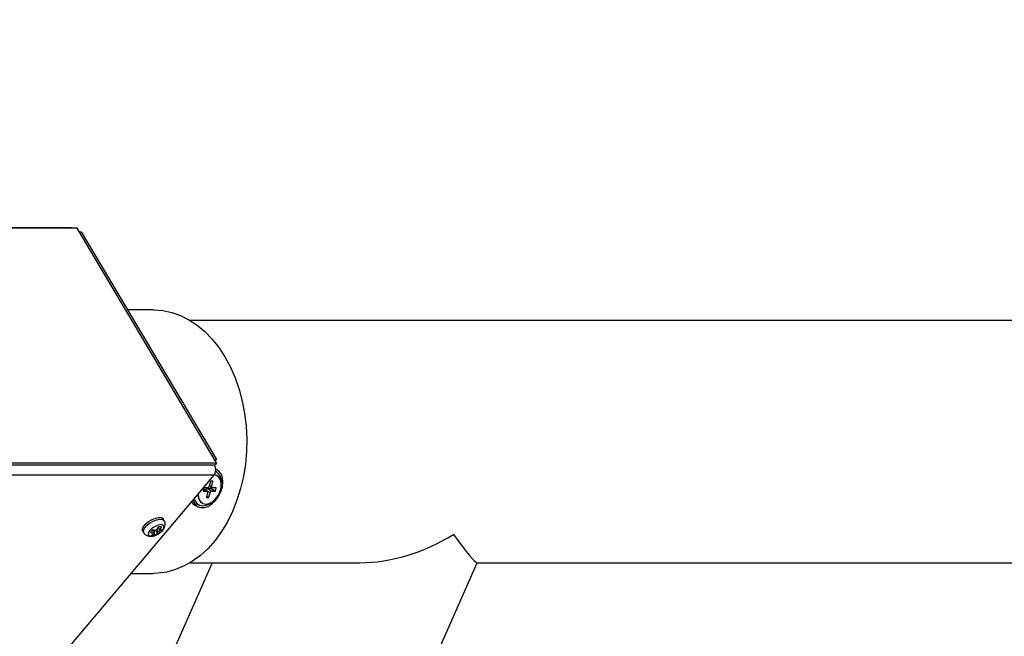
# Model space of a CAD drawing. Units: millimetres. Extents: x 75 to 6228, y 49 to 4380.
# Drawn here: x 1041 to 1325, y 1571 to 1749 of the extents above; entities that cross this region are included whole.
import ezdxf

# ---------------------------------------------------------------- set-up
doc = ezdxf.new("R2010")
doc.units = ezdxf.units.MM
doc.header["$LTSCALE"] = 15
doc.header["$PDSIZE"] = -1
doc.layers.add('WYMIAR', color=8, linetype='Continuous')
doc.styles.add('SLDTEXTSTYLE0', font='TXT', dxfattribs={"width": 0.605})
doc.dimstyles.new('SLDDIMSTYLE2', dxfattribs={"dimtxt": 53.934692, "dimasz": 49.53, "dimexe": 0, "dimexo": 0.0625, "dimgap": 13.483673, "dimtad": 1, "dimdec": 0, "dimrnd": 1e-09, "dimzin": 12, "dimdsep": 46, "dimtxsty": 'SLDTEXTSTYLE0', "dimsah": 1, "dimcen": 0.09, "dimadec": 0, "dimazin": 3, "dimtfac": 1, "dimtdec": 0, "dimtofl": 0, "dimtmove": 0, "dimatfit": 3, "dimfxl": 1, "dimfrac": 2, "dimtolj": 1, "dimtzin": 12, "dimarcsym": 0})

# ---------------------------------------------------------------- blocks, each defined once
blk = doc.blocks.new('_D_22')
at = {"layer": 'WYMIAR'}
for p, q in [((2451.09, 1735.99), (2647.9, 1735.99)), ((2617.9, 438.71), (2617.9, 1735.99)), ((1328.37, 438.71), (2647.9, 438.71))]:
    blk.add_line(p, q, dxfattribs=at)
for points in [[(2617.9, 1735.99), (2610.28, 1686.46), (2625.52, 1686.46)], [(2617.9, 438.71), (2625.52, 488.24), (2610.28, 488.24)]]:
    blk.add_solid(points, dxfattribs=at)
at = {"layer": 'WYMIAR', "insert": (2546.27, 1005.04), "char_height": 55.562, "attachment_point": 1, "rotation": 90, "style": 'SLDTEXTSTYLE0'}
blk.add_mtext('1297', dxfattribs=at)
blk = doc.blocks.new('_D_23')
at = {"layer": 'Defpoints', "color": 0}
for p in [(2437.6, 1926.44), (2437.6, 1734.49), (869.74, 1589.7)]:
    blk.add_point(p, dxfattribs=at)
at = {"layer": 'WYMIAR', "color": 0, "linetype": 'Continuous', "lineweight": -2}
for p, q in [((869.74, 1589.76), (869.74, 1926.44)), ((919.27, 1926.44), (2388.07, 1926.44)), ((2437.6, 1734.55), (2437.6, 1926.44))]:
    blk.add_line(p, q, dxfattribs=at)
at = {"layer": 'WYMIAR', "color": 0}
for points in [[(919.27, 1934.7), (919.27, 1918.19), (869.74, 1926.44)], [(2388.07, 1918.19), (2388.07, 1934.7), (2437.6, 1926.44)]]:
    blk.add_solid(points, dxfattribs=at)
at = {"layer": 'WYMIAR', "color": 0, "lineweight": 18, "insert": (1653.67, 1993.86), "char_height": 53.935, "attachment_point": 2, "style": 'SLDTEXTSTYLE0'}
blk.add_mtext('\\A1;1568', dxfattribs=at)

msp = doc.modelspace()

# ---------------------------------------------------------------- linework, layer by layer
at = {"lineweight": 25}
for p, q in [((1056.091, 1688.746), (951.474, 1688.746)), ((1056.091, 1688.746), (951.474, 1688.746)), ((1057.743, 1688.656), (953.126, 1688.656)), ((1057.743, 1688.656), (953.126, 1688.656)), ((1097.968, 1620.861), (1057.743, 1688.656)), ((1097.968, 1620.861), (1057.743, 1688.656)), ((1058.336, 1687.657), (1058.897, 1687.657)), ((1058.336, 1687.657), (1058.897, 1687.657)), ((1058.897, 1687.657), (1097.94, 1621.854)), ((1058.897, 1687.657), (1097.94, 1621.854)), ((1079.788, 1665.063), (1072.303, 1665.063)), ((1079.788, 1665.063), (1072.303, 1665.063)), ((1519.986, 1662.013), (1090.343, 1662.013)), ((1519.986, 1662.013), (1090.343, 1662.013)), ((993.351, 1620.861), (1097.968, 1620.861)), ((993.351, 1620.861), (1097.968, 1620.861)), ((1097.379, 1621.854), (1097.94, 1621.854)), ((1097.379, 1621.854), (1097.94, 1621.854)), ((1097.968, 1620.861), (1097.534, 1620.347)), ((1097.968, 1620.861), (1097.534, 1620.347)), ((1097.94, 1621.854), (1097.611, 1621.463)), ((1097.94, 1621.854), (1097.611, 1621.463)), ((1097.426, 1620.219), (992.81, 1620.219)), ((1097.426, 1620.219), (992.81, 1620.219)), ((992.918, 1620.347), (1097.534, 1620.347)), ((992.918, 1620.347), (1097.534, 1620.347)), ((1097.426, 1620.219), (1097.35, 1620.347)), ((1097.426, 1620.219), (1097.35, 1620.347)), ((1098.074, 1618.889), (1097.761, 1619.05)), ((1098.074, 1618.889), (1097.761, 1619.05)), ((1097.247, 1617.33), (992.631, 1617.33)), ((1097.247, 1617.33), (992.631, 1617.33)), ((1016.05, 1520.977), (1097.247, 1617.33)), ((1016.05, 1520.977), (1097.247, 1617.33)), ((1096.22, 1615.468), (1095.881, 1614.152)), ((1096.22, 1615.468), (1095.881, 1614.152)), ((1096.88, 1615.562), (1096.315, 1615.562)), ((1096.88, 1615.562), (1096.315, 1615.562)), ((1096.588, 1614.152), (1096.927, 1615.468)), ((1096.588, 1614.152), (1096.927, 1615.468)), ((1096.744, 1615.562), (1096.927, 1615.468)), ((1096.744, 1615.562), (1096.927, 1615.468)), ((1098.052, 1617.213), (1097.986, 1617.248)), ((1098.052, 1617.213), (1097.986, 1617.248)), ((1094.322, 1613.588), (1094.128, 1612.836)), ((1094.322, 1613.588), (1094.128, 1612.836)), ((1094.137, 1612.762), (1094.175, 1612.743)), ((1094.137, 1612.762), (1094.175, 1612.743)), ((1094.175, 1612.743), (1095.165, 1612.743)), ((1094.175, 1612.743), (1095.165, 1612.743)), ((1094.228, 1613.225), (1095.165, 1612.743)), ((1094.228, 1613.225), (1095.165, 1612.743)), ((1095.273, 1612.717), (1094.235, 1613.251)), ((1095.273, 1612.717), (1094.235, 1613.251)), ((1095.407, 1613.682), (1094.417, 1613.682)), ((1095.407, 1613.682), (1094.417, 1613.682)), ((1095.25, 1613.427), (1096.24, 1613.427)), ((1095.25, 1613.427), (1096.579, 1612.743)), ((1095.25, 1613.427), (1096.24, 1613.427)), ((1095.25, 1613.427), (1096.579, 1612.743)), ((1095.337, 1612.668), (1096.105, 1612.273)), ((1095.337, 1612.668), (1096.105, 1612.273)), ((1095.877, 1614.138), (1096.713, 1613.708)), ((1095.877, 1614.138), (1096.713, 1613.708)), ((1095.964, 1614.473), (1096.588, 1614.152)), ((1095.964, 1614.473), (1096.588, 1614.152)), ((1096.24, 1613.427), (1097.569, 1612.743)), ((1096.24, 1613.427), (1097.569, 1612.743)), ((1096.335, 1613.521), (1096.422, 1613.857)), ((1096.335, 1613.521), (1096.422, 1613.857)), ((1096.335, 1613.521), (1097.664, 1612.836)), ((1096.335, 1613.521), (1097.664, 1612.836)), ((1096.579, 1612.743), (1097.569, 1612.743)), ((1096.579, 1612.743), (1097.569, 1612.743)), ((1097.811, 1613.682), (1096.821, 1613.682)), ((1097.811, 1613.682), (1096.821, 1613.682)), ((1097.664, 1612.836), (1097.857, 1613.588)), ((1097.664, 1612.836), (1097.857, 1613.588)), ((1097.675, 1613.682), (1097.857, 1613.588)), ((1097.675, 1613.682), (1097.857, 1613.588)), ((1095.397, 1612.273), (1095.059, 1610.957)), ((1095.397, 1612.273), (1095.059, 1610.957)), ((1095.067, 1610.883), (1095.105, 1610.863)), ((1095.067, 1610.883), (1095.105, 1610.863)), ((1095.105, 1610.863), (1095.671, 1610.863)), ((1095.105, 1610.863), (1095.671, 1610.863)), ((1095.109, 1611.152), (1095.671, 1610.863)), ((1095.109, 1611.152), (1095.671, 1610.863)), ((1095.142, 1611.279), (1095.766, 1610.957)), ((1095.142, 1611.279), (1095.766, 1610.957)), ((1095.766, 1610.957), (1096.105, 1612.273)), ((1095.766, 1610.957), (1096.105, 1612.273)), ((1091.719, 1608.664), (1092.582, 1608.22)), ((1091.719, 1608.664), (1092.582, 1608.22)), ((1093.867, 1609.246), (1093.933, 1609.211)), ((1093.867, 1609.246), (1093.933, 1609.211)), ((1082.881, 1604.173), (1082.592, 1604.66)), ((1082.881, 1604.173), (1082.592, 1604.66)), ((1076.657, 1601.139), (1076.947, 1600.652)), ((1076.657, 1601.139), (1076.947, 1600.652)), ((1079.455, 1601.44), (1079.982, 1600.552)), ((1079.455, 1601.44), (1079.982, 1600.552)), ((1080.016, 1599.924), (1080.071, 1601.47)), ((1080.016, 1599.924), (1080.071, 1601.47)), ((1080.371, 1601.41), (1080.88, 1600.552)), ((1080.371, 1601.41), (1080.88, 1600.552)), ((1080.725, 1601.45), (1081.689, 1600.785)), ((1080.725, 1601.45), (1081.689, 1600.785)), ((1081.112, 1602.138), (1081.568, 1601.368)), ((1081.112, 1602.138), (1081.568, 1601.368)), ((1096.747, 1592.013), (1079.752, 1553.587)), ((1096.747, 1592.013), (1079.752, 1553.587)), ((1090.343, 1592.013), (1139.36, 1592.013)), ((1090.343, 1592.013), (1139.36, 1592.013)), ((1143.769, 1525.272), (1173.289, 1592.013)), ((1143.769, 1525.272), (1173.289, 1592.013)), ((1173.218, 1592.013), (1387.486, 1592.013)), ((1173.218, 1592.013), (1387.486, 1592.013)), ((1073.342, 1588.963), (1079.788, 1588.963)), ((1073.342, 1588.963), (1079.788, 1588.963))]:
    msp.add_line(p, q, dxfattribs=at)
at = {"lineweight": 25, "flags": 128}
for points in [[(1079.788, 1665.063), (1079.861, 1665.063), (1082.457, 1664.875), (1085.028, 1664.334), (1087.551, 1663.445), (1090.001, 1662.215), (1092.356, 1660.657), (1094.593, 1658.784), (1096.692, 1656.615), (1098.634, 1654.17), (1100.399, 1651.471)], [(1079.788, 1665.063), (1079.861, 1665.063), (1082.457, 1664.875), (1085.028, 1664.334), (1087.551, 1663.445), (1090.001, 1662.215), (1092.356, 1660.657), (1094.593, 1658.784), (1096.692, 1656.615), (1098.634, 1654.17), (1100.399, 1651.471)], [(1100.399, 1651.471), (1101.972, 1648.544), (1103.338, 1645.415), (1104.484, 1642.115), (1105.399, 1638.674), (1106.075, 1635.124), (1106.506, 1631.498), (1106.688, 1627.83), (1106.618, 1624.155), (1106.297, 1620.506), (1105.73, 1616.918), (1104.92, 1613.425), (1103.875, 1610.058), (1102.605, 1606.849), (1101.123, 1603.829), (1099.441, 1601.026), (1097.576, 1598.464), (1095.544, 1596.17), (1093.366, 1594.163), (1091.061, 1592.463), (1088.65, 1591.086), (1086.157, 1590.044), (1083.604, 1589.348), (1081.016, 1589.003), (1079.788, 1588.963)], [(1100.399, 1651.471), (1101.972, 1648.544), (1103.338, 1645.415), (1104.484, 1642.115), (1105.399, 1638.674), (1106.075, 1635.124), (1106.506, 1631.498), (1106.688, 1627.83), (1106.618, 1624.155), (1106.297, 1620.506), (1105.73, 1616.918), (1104.92, 1613.425), (1103.875, 1610.058), (1102.605, 1606.849), (1101.123, 1603.829), (1099.441, 1601.026), (1097.576, 1598.464), (1095.544, 1596.17), (1093.366, 1594.163), (1091.061, 1592.463), (1088.65, 1591.086), (1086.157, 1590.044), (1083.604, 1589.348), (1081.016, 1589.003), (1079.788, 1588.963)], [(1091.106, 1610.042), (1091.134, 1609.961), (1091.661, 1608.993), (1092.417, 1608.312), (1093.357, 1607.961), (1094.42, 1607.961), (1095.541, 1608.312), (1096.648, 1608.993), (1097.672, 1609.961), (1098.549, 1611.154), (1099.224, 1612.498), (1099.654, 1613.908), (1099.812, 1615.297), (1099.688, 1616.575), (1099.29, 1617.664), (1098.644, 1618.495), (1097.789, 1619.015), (1097.763, 1619.025)], [(1091.106, 1610.042), (1091.134, 1609.961), (1091.661, 1608.993), (1092.417, 1608.312), (1093.357, 1607.961), (1094.42, 1607.961), (1095.541, 1608.312), (1096.648, 1608.993), (1097.672, 1609.961), (1098.549, 1611.154), (1099.224, 1612.498), (1099.654, 1613.908), (1099.812, 1615.297), (1099.688, 1616.575), (1099.29, 1617.664), (1098.644, 1618.495), (1097.789, 1619.015), (1097.763, 1619.025)], [(1092.63, 1611.851), (1092.646, 1611.456), (1092.875, 1610.443), (1093.357, 1609.655), (1094.052, 1609.155), (1094.905, 1608.984), (1095.845, 1609.155), (1096.798, 1609.655), (1097.685, 1610.443), (1098.435, 1611.456), (1098.988, 1612.611), (1099.297, 1613.814), (1099.339, 1614.969), (1099.11, 1615.982), (1098.629, 1616.77), (1097.934, 1617.27), (1097.324, 1617.428)], [(1092.63, 1611.851), (1092.646, 1611.456), (1092.875, 1610.443), (1093.357, 1609.655), (1094.052, 1609.155), (1094.905, 1608.984), (1095.845, 1609.155), (1096.798, 1609.655), (1097.685, 1610.443), (1098.435, 1611.456), (1098.988, 1612.611), (1099.297, 1613.814), (1099.339, 1614.969), (1099.11, 1615.982), (1098.629, 1616.77), (1097.934, 1617.27), (1097.324, 1617.428)], [(1096.927, 1615.468), (1096.93, 1615.486), (1096.931, 1615.504), (1096.928, 1615.52), (1096.923, 1615.534), (1096.915, 1615.546), (1096.905, 1615.554), (1096.894, 1615.56), (1096.88, 1615.562)], [(1096.927, 1615.468), (1096.93, 1615.486), (1096.931, 1615.504), (1096.928, 1615.52), (1096.923, 1615.534), (1096.915, 1615.546), (1096.905, 1615.554), (1096.894, 1615.56), (1096.88, 1615.562)], [(1097.961, 1617.26), (1097.867, 1617.304), (1097.341, 1617.452)], [(1097.961, 1617.26), (1097.867, 1617.304), (1097.341, 1617.452)], [(1094.128, 1612.836), (1094.125, 1612.818), (1094.124, 1612.801), (1094.127, 1612.784), (1094.132, 1612.77), (1094.14, 1612.758), (1094.15, 1612.75), (1094.162, 1612.744), (1094.175, 1612.743)], [(1094.128, 1612.836), (1094.125, 1612.818), (1094.124, 1612.801), (1094.127, 1612.784), (1094.132, 1612.77), (1094.14, 1612.758), (1094.15, 1612.75), (1094.162, 1612.744), (1094.175, 1612.743)], [(1095.165, 1612.743), (1095.231, 1612.734), (1095.291, 1612.707), (1095.341, 1612.663), (1095.379, 1612.605), (1095.405, 1612.534), (1095.417, 1612.452), (1095.414, 1612.364), (1095.397, 1612.273)], [(1095.165, 1612.743), (1095.231, 1612.734), (1095.291, 1612.707), (1095.341, 1612.663), (1095.379, 1612.605), (1095.405, 1612.534), (1095.417, 1612.452), (1095.414, 1612.364), (1095.397, 1612.273)], [(1096.821, 1613.682), (1096.754, 1613.691), (1096.695, 1613.718), (1096.645, 1613.761), (1096.606, 1613.82), (1096.581, 1613.891), (1096.569, 1613.972), (1096.571, 1614.06), (1096.588, 1614.152)], [(1096.821, 1613.682), (1096.754, 1613.691), (1096.695, 1613.718), (1096.645, 1613.761), (1096.606, 1613.82), (1096.581, 1613.891), (1096.569, 1613.972), (1096.571, 1614.06), (1096.588, 1614.152)], [(1097.857, 1613.588), (1097.861, 1613.607), (1097.861, 1613.624), (1097.859, 1613.64), (1097.854, 1613.655), (1097.846, 1613.666), (1097.836, 1613.675), (1097.824, 1613.68), (1097.811, 1613.682)], [(1097.857, 1613.588), (1097.861, 1613.607), (1097.861, 1613.624), (1097.859, 1613.64), (1097.854, 1613.655), (1097.846, 1613.666), (1097.836, 1613.675), (1097.824, 1613.68), (1097.811, 1613.682)], [(1091.493, 1610.501), (1091.705, 1609.966), (1092.288, 1609.16), (1093.079, 1608.653), (1094.022, 1608.48), (1095.055, 1608.653), (1096.107, 1609.16), (1096.651, 1609.556)], [(1091.493, 1610.501), (1091.705, 1609.966), (1092.288, 1609.16), (1093.079, 1608.653), (1094.022, 1608.48), (1095.055, 1608.653), (1096.107, 1609.16), (1096.651, 1609.556)], [(1095.059, 1610.957), (1095.055, 1610.939), (1095.055, 1610.921), (1095.057, 1610.905), (1095.062, 1610.891), (1095.07, 1610.879), (1095.08, 1610.87), (1095.092, 1610.865), (1095.105, 1610.863)], [(1095.059, 1610.957), (1095.055, 1610.939), (1095.055, 1610.921), (1095.057, 1610.905), (1095.062, 1610.891), (1095.07, 1610.879), (1095.08, 1610.87), (1095.092, 1610.865), (1095.105, 1610.863)], [(1076.657, 1601.139), (1076.597, 1601.268), (1076.59, 1601.844), (1076.911, 1602.535), (1077.526, 1603.265), (1078.368, 1603.955), (1079.347, 1604.531), (1080.356, 1604.931), (1081.285, 1605.11), (1082.035, 1605.05), (1082.523, 1604.756), (1082.592, 1604.66)], [(1076.657, 1601.139), (1076.597, 1601.268), (1076.59, 1601.844), (1076.911, 1602.535), (1077.526, 1603.265), (1078.368, 1603.955), (1079.347, 1604.531), (1080.356, 1604.931), (1081.285, 1605.11), (1082.035, 1605.05), (1082.523, 1604.756), (1082.592, 1604.66)], [(1076.947, 1600.651), (1076.886, 1600.781), (1076.879, 1601.357), (1077.2, 1602.048), (1077.815, 1602.778), (1078.658, 1603.468), (1079.636, 1604.044), (1080.645, 1604.443), (1081.575, 1604.623), (1082.324, 1604.562), (1082.812, 1604.269), (1082.878, 1604.178)], [(1076.947, 1600.651), (1076.886, 1600.781), (1076.879, 1601.357), (1077.2, 1602.048), (1077.815, 1602.778), (1078.658, 1603.468), (1079.636, 1604.044), (1080.645, 1604.443), (1081.575, 1604.623), (1082.324, 1604.562), (1082.812, 1604.269), (1082.878, 1604.178)], [(1082.367, 1601.361), (1082.764, 1601.997), (1082.823, 1602.537), (1082.533, 1602.898), (1081.939, 1603.024), (1081.132, 1602.898), (1080.235, 1602.537), (1079.384, 1601.997), (1078.708, 1601.361), (1078.311, 1600.724), (1078.253, 1600.185), (1078.542, 1599.824), (1079.136, 1599.698), (1079.943, 1599.824), (1080.84, 1600.185), (1081.692, 1600.724), (1082.367, 1601.361)], [(1082.367, 1601.361), (1082.764, 1601.997), (1082.823, 1602.537), (1082.533, 1602.898), (1081.939, 1603.024), (1081.132, 1602.898), (1080.235, 1602.537), (1079.384, 1601.997), (1078.708, 1601.361), (1078.311, 1600.724), (1078.253, 1600.185), (1078.542, 1599.824), (1079.136, 1599.698), (1079.943, 1599.824), (1080.84, 1600.185), (1081.692, 1600.724), (1082.367, 1601.361)]]:
    msp.add_lwpolyline(points, dxfattribs=at)
at = {"lineweight": 25}
for centre, radius, start, end in [((1056.086, 1687.674), 1.072, 66.42093, 89.72102), ((1056.086, 1687.674), 1.072, 66.42093, 89.72102), ((1095.13, 1618.911), 2.642, 323.25853, 29.66142), ((1095.13, 1618.911), 2.642, 323.25853, 29.66142), ((1095.804, 1615.359), 3.59, 351.06638, 57.73615), ((1095.804, 1615.359), 3.59, 351.06648, 57.73616), ((1096.334, 1615.447), 0.117, 99.75811, 169.68012), ((1096.334, 1615.447), 0.117, 99.75811, 169.68012), ((1094.436, 1613.567), 0.117, 99.75811, 169.68012), ((1094.436, 1613.567), 0.117, 99.75811, 169.68012), ((1095.348, 1612.855), 0.58, 99.69811, 168.42636), ((1095.348, 1612.855), 0.58, 99.69811, 168.42636), ((1095.308, 1614.256), 0.583, 279.75811, 349.68012), ((1095.308, 1614.256), 0.583, 279.75811, 349.68012), ((1096.678, 1612.168), 0.583, 99.75811, 169.68012), ((1096.678, 1612.168), 0.583, 99.75811, 169.68012), ((1096.22, 1613.541), 0.117, 279.75811, 349.68012), ((1096.22, 1613.541), 0.117, 279.75811, 349.68012), ((1097.549, 1612.857), 0.117, 279.75811, 349.68012), ((1097.549, 1612.857), 0.117, 279.75811, 349.68012), ((1093.032, 1611.168), 2.827, 214.55391, 242.32797), ((1093.032, 1611.168), 2.827, 214.55391, 242.32797), ((1095.42, 1611.647), 2.858, 177.46164, 237.48495), ((1095.42, 1611.647), 2.858, 177.46164, 237.48495), ((1095.651, 1610.978), 0.117, 279.75811, 349.68012), ((1095.651, 1610.978), 0.117, 279.75811, 349.68012), ((1067.404, 1611.168), 15.488, 317.9043, 321.85422), ((1067.404, 1611.168), 15.488, 317.9043, 321.85422), ((1081.333, 1607.097), 5.766, 252.34553, 263.39863), ((1081.333, 1607.097), 5.766, 252.34553, 263.39863), ((1075.541, 1604.825), 6.185, 326.02013, 337.54707), ((1075.541, 1604.825), 6.185, 326.02013, 337.54707), ((1081.707, 1624.375), 21.916, 268.82605, 271.17395), ((1081.707, 1624.375), 21.916, 268.82605, 271.17395), ((1076.44, 1604.825), 6.185, 326.02013, 337.54707), ((1076.44, 1604.825), 6.185, 326.02013, 337.54707), ((1081.283, 1603.878), 2.525, 276.49361, 295.68638), ((1081.283, 1603.878), 2.525, 276.49361, 295.68638), ((1079.051, 1603.707), 3.936, 312.08511, 327.67341), ((1079.051, 1603.707), 3.936, 312.08511, 327.67341), ((1080.645, 1606.28), 5.766, 252.34553, 263.39863), ((1080.645, 1606.28), 5.766, 252.34553, 263.39863), ((1077.254, 1603.398), 3.943, 298.2144, 313.78626), ((1077.254, 1603.398), 3.943, 298.2144, 313.78626), ((1079.567, 1602.639), 2.752, 260.60949, 279.39051), ((1079.567, 1602.639), 2.752, 260.60949, 279.39051), ((1078.152, 1603.398), 3.943, 298.2144, 313.78626), ((1078.152, 1603.398), 3.943, 298.2144, 313.78626), ((1080.595, 1603.061), 2.525, 276.49361, 295.68638), ((1080.595, 1603.061), 2.525, 276.49361, 295.68638)]:
    msp.add_arc(centre, radius, start, end, dxfattribs=at)
for major_axis, ratio, start_param, end_param in [((35.787, 23.303), 0.7297258, 3.9838368, 4.6819685), ((35.787, 23.303), 0.7297258, 3.9838368, 4.6819685), ((-22.78, 34.984), 0.0467329, 2.4130405, 3.1111722), ((-22.78, 34.984), 0.0467329, 2.4130405, 3.1111722)]:
    msp.add_ellipse((1150.499, 1627.013), major_axis=major_axis, ratio=ratio, start_param=start_param, end_param=end_param, dxfattribs=at)
for points, knots in [([(1082.441, 1601.431), (1082.553, 1601.576), (1082.833, 1601.937), (1083.114, 1602.569), (1083.179, 1603.316), (1083.082, 1603.893), (1082.886, 1604.126), (1082.849, 1604.17)], [0, 0, 0, 0, 0.1833822, 0.4554458, 0.6999279, 0.9434081, 1, 1, 1, 1]), ([(1082.441, 1601.431), (1082.553, 1601.576), (1082.833, 1601.937), (1083.114, 1602.569), (1083.179, 1603.316), (1083.082, 1603.893), (1082.886, 1604.126), (1082.849, 1604.17)], [0, 0, 0, 0, 0.1833822, 0.4554458, 0.6999279, 0.9434081, 1, 1, 1, 1]), ([(1076.977, 1600.668), (1077.052, 1600.536), (1077.246, 1600.193), (1077.786, 1599.85), (1078.454, 1599.648), (1079.201, 1599.638), (1080.046, 1599.818), (1080.958, 1600.214), (1081.809, 1600.768), (1082.236, 1601.216), (1082.441, 1601.431)], [0, 0, 0, 0, 0.0720333, 0.1876952, 0.2977056, 0.4169821, 0.5570986, 0.7095256, 0.8609123, 1, 1, 1, 1]), ([(1076.977, 1600.668), (1077.052, 1600.536), (1077.246, 1600.193), (1077.786, 1599.85), (1078.454, 1599.648), (1079.201, 1599.638), (1080.046, 1599.818), (1080.958, 1600.214), (1081.809, 1600.768), (1082.236, 1601.216), (1082.441, 1601.431)], [0, 0, 0, 0, 0.0720333, 0.1876952, 0.2977056, 0.4169821, 0.5570986, 0.7095256, 0.8609123, 1, 1, 1, 1])]:
    msp.add_open_spline(points, degree=3, knots=knots, dxfattribs=at)

# ---------------------------------------------------------------- dimensions: what is measured, and where the dimension line sits
at = {"layer": 'WYMIAR', "linetype": 'Continuous', "lineweight": 18}
dim = msp.add_linear_dim(base=(2437.601, 1926.441), p1=(869.735, 1589.699), p2=(2437.601, 1734.486), angle=0, dimstyle='SLDDIMSTYLE2', dxfattribs=at)
dim.commit()
dim.dimension.update_dxf_attribs({"geometry": '_D_23', "text_midpoint": (1653.668, 1926.441), "dimtype": 160})
at = {"layer": 'WYMIAR'}
dim = msp.add_linear_dim(base=(2617.898, 1735.993), p1=(1313.372, 438.714), p2=(2436.094, 1735.993), angle=90, dimstyle='SLDDIMSTYLE2', dxfattribs=at)
dim.commit()
dim.dimension.update_dxf_attribs({"geometry": '_D_22', "text_midpoint": (2617.898, 1087.354), "dimtype": 160})

doc.saveas('drawing.dxf')
